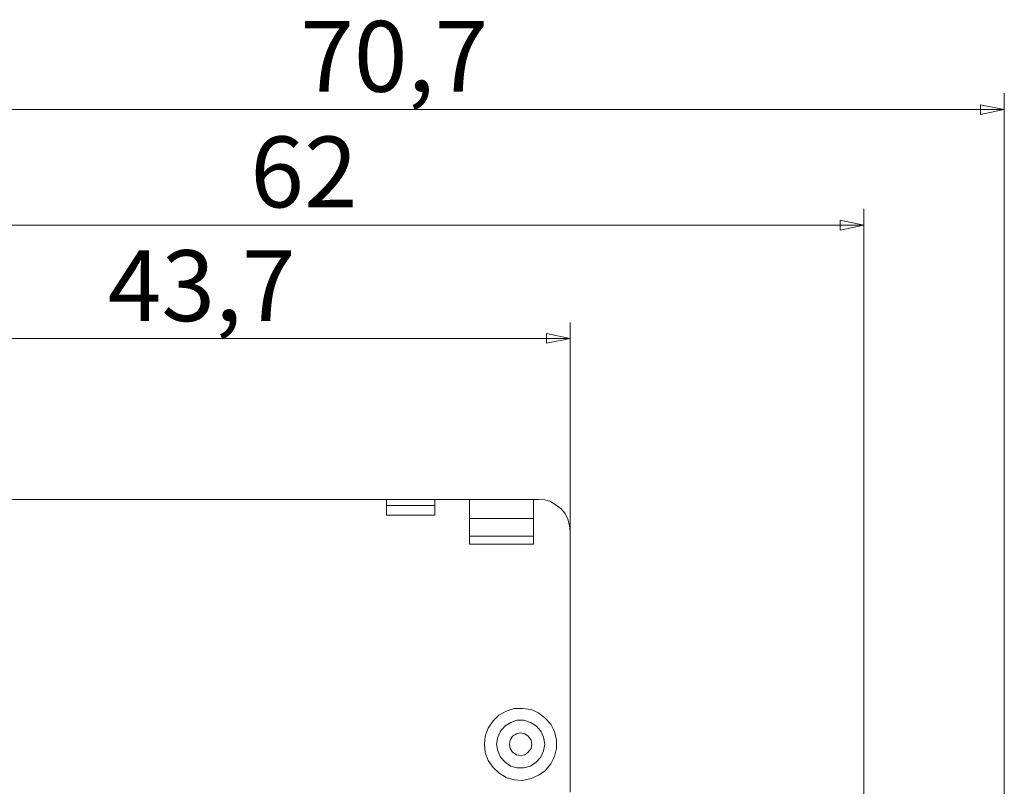
# Model space of a CAD drawing. Units: centimetres. Extents: x -2.61 to 2.39, y 1.47 to 5.43.
# Drawn here: x -0.11 to 2.01, y 3.78 to 5.43 of the extents above; entities that cross this region are included whole.
import ezdxf

# ---------------------------------------------------------------- set-up
doc = ezdxf.new("R2010")
doc.units = ezdxf.units.CM
doc.header["$MEASUREMENT"] = 0
doc.layers.add('layer 1', color=7, linetype='Continuous')
doc.styles.add('0', font='arial.ttf', dxfattribs={"height": 1})

msp = doc.modelspace()

# ---------------------------------------------------------------- linework, layer by layer
at = {"layer": 'layer 1', "color": 250, "lineweight": 9}
for points in [[(2.00714, 2.35608), (2.00714, 2.35608), (2.00714, 5.27223), (2.00714, 5.27223)], [(2.00714, 5.23689), (2.00714, 5.23689), (-0.43498, 5.23689), (-0.43498, 5.23689)], [(1.70492, 2.99463), (1.70492, 2.99463), (1.70492, 5.02363), (1.70492, 5.02363)], [(-0.43498, 4.9883), (-0.43498, 4.9883), (1.70492, 4.9883), (1.70492, 4.9883)], [(1.07367, 4.33024), (1.07367, 4.33024), (1.07367, 4.77869), (1.07367, 4.77869)], [(-0.43254, 4.74457), (-0.43254, 4.74457), (1.07367, 4.74457), (1.07367, 4.74457)], [(0.67884, 4.39848), (0.67884, 4.39848), (-0.24731, 4.39848), (-0.24731, 4.39848)], [(0.67884, 4.39848), (0.67884, 4.39848), (0.78242, 4.39848), (0.78242, 4.39848)], [(0.67884, 4.36436), (0.67884, 4.36436), (0.67884, 4.39483), (0.67884, 4.39483)], [(0.67884, 4.38508), (0.67884, 4.38508), (0.78242, 4.38508), (0.78242, 4.38508)], [(0.85676, 4.39848), (0.85676, 4.39848), (0.78242, 4.39848), (0.78242, 4.39848)], [(0.78242, 4.39483), (0.78242, 4.39483), (0.78242, 4.36436), (0.78242, 4.36436)], [(0.85676, 4.30221), (0.85676, 4.30221), (0.85676, 4.39483), (0.85676, 4.39483)], [(0.89088, 4.39848), (0.89088, 4.39848), (0.96034, 4.39848), (0.96034, 4.39848)], [(1.00543, 4.39848), (1.00543, 4.39848), (0.99446, 4.39848), (0.99446, 4.39848)], [(0.99446, 4.39483), (0.99446, 4.39483), (0.99446, 4.30221), (0.99446, 4.30221)], [(0.78242, 4.36436), (0.78242, 4.36436), (0.67884, 4.36436), (0.67884, 4.36436)], [(0.89088, 4.35705), (0.89088, 4.35705), (0.96034, 4.35705), (0.96034, 4.35705)], [(1.07367, 3.76846), (1.07367, 3.76846), (1.07367, 4.32902), (1.07367, 4.32902)], [(0.99446, 4.31927), (0.99446, 4.31927), (0.85676, 4.31927), (0.85676, 4.31927)], [(0.99446, 4.30221), (0.99446, 4.30221), (0.85676, 4.30221), (0.85676, 4.30221)]]:
    msp.add_open_spline(points, degree=3, dxfattribs=at)
for points, knots in [([(1.95622, 5.22639), (1.95622, 5.22639), (2.00714, 5.23689), (2.00714, 5.23689), (2.00714, 5.23689), (2.00714, 5.23689), (1.95622, 5.24738), (1.95622, 5.24738), (1.95622, 5.24738), (1.95622, 5.24738), (1.95622, 5.22639), (1.95622, 5.22639)], [0, 0, 0, 0, 0.25, 0.25, 0.25, 0.25, 0.5, 0.5, 0.5, 0.5, 1, 1, 1, 1]), ([(1.654, 4.99879), (1.654, 4.99879), (1.70492, 4.9883), (1.70492, 4.9883), (1.70492, 4.9883), (1.70492, 4.9883), (1.654, 4.9778), (1.654, 4.9778), (1.654, 4.9778), (1.654, 4.9778), (1.654, 4.99879), (1.654, 4.99879)], [0, 0, 0, 0, 0.25, 0.25, 0.25, 0.25, 0.5, 0.5, 0.5, 0.5, 1, 1, 1, 1]), ([(1.02275, 4.75506), (1.02275, 4.75506), (1.07367, 4.74457), (1.07367, 4.74457), (1.07367, 4.74457), (1.07367, 4.74457), (1.02275, 4.73407), (1.02275, 4.73407), (1.02275, 4.73407), (1.02275, 4.73407), (1.02275, 4.75506), (1.02275, 4.75506)], [0, 0, 0, 0, 0.25, 0.25, 0.25, 0.25, 0.5, 0.5, 0.5, 0.5, 1, 1, 1, 1]), ([(0.67884, 4.39483), (0.67884, 4.39483), (0.67884, 4.39605), (0.67884, 4.39605), (0.67884, 4.39605), (0.67884, 4.39605), (0.67884, 4.39726), (0.67884, 4.39726), (0.67884, 4.39726), (0.67884, 4.39726), (0.67884, 4.39848), (0.67884, 4.39848)], [0, 0, 0, 0, 0.25, 0.25, 0.25, 0.25, 0.5, 0.5, 0.5, 0.5, 1, 1, 1, 1]), ([(0.78242, 4.39848), (0.78242, 4.39848), (0.78242, 4.39848), (0.78242, 4.39848), (0.78242, 4.39848), (0.78242, 4.39848), (0.78242, 4.39726), (0.78242, 4.39726), (0.78242, 4.39726), (0.78242, 4.39726), (0.78242, 4.39605), (0.78242, 4.39605), (0.78242, 4.39605), (0.78242, 4.39605), (0.78242, 4.39483), (0.78242, 4.39483)], [0, 0, 0, 0, 0.2, 0.2, 0.2, 0.2, 0.4, 0.4, 0.4, 0.4, 0.6, 0.6, 0.6, 0.6, 1, 1, 1, 1]), ([(0.85676, 4.39483), (0.85676, 4.39483), (0.85676, 4.39605), (0.85676, 4.39605), (0.85676, 4.39605), (0.85676, 4.39605), (0.85676, 4.39726), (0.85676, 4.39726), (0.85676, 4.39726), (0.85676, 4.39726), (0.85676, 4.39848), (0.85676, 4.39848)], [0, 0, 0, 0, 0.25, 0.25, 0.25, 0.25, 0.5, 0.5, 0.5, 0.5, 1, 1, 1, 1]), ([(0.85676, 4.39848), (0.85676, 4.39848), (0.85676, 4.39848), (0.85676, 4.39848), (0.85676, 4.39848), (0.85676, 4.39848), (0.85919, 4.39848), (0.85919, 4.39848), (0.85919, 4.39848), (0.85919, 4.39848), (0.86163, 4.39848), (0.86163, 4.39848), (0.86163, 4.39848), (0.86163, 4.39848), (0.86651, 4.39848), (0.86651, 4.39848), (0.86651, 4.39848), (0.86651, 4.39848), (0.87138, 4.39848), (0.87138, 4.39848), (0.87138, 4.39848), (0.87138, 4.39848), (0.87747, 4.39848), (0.87747, 4.39848), (0.87747, 4.39848), (0.87747, 4.39848), (0.88479, 4.39848), (0.88479, 4.39848), (0.88479, 4.39848), (0.88479, 4.39848), (0.89088, 4.39848), (0.89088, 4.39848)], [0, 0, 0, 0, 0.1111111, 0.1111111, 0.1111111, 0.1111111, 0.2222222, 0.2222222, 0.2222222, 0.2222222, 0.3333333, 0.3333333, 0.3333333, 0.3333333, 0.4444444, 0.4444444, 0.4444444, 0.4444444, 0.5555556, 0.5555556, 0.5555556, 0.5555556, 0.6666667, 0.6666667, 0.6666667, 0.6666667, 0.7777778, 0.7777778, 0.7777778, 0.7777778, 1, 1, 1, 1]), ([(0.96034, 4.39848), (0.96034, 4.39848), (0.96643, 4.39848), (0.96643, 4.39848), (0.96643, 4.39848), (0.96643, 4.39848), (0.97374, 4.39848), (0.97374, 4.39848), (0.97374, 4.39848), (0.97374, 4.39848), (0.97862, 4.39848), (0.97862, 4.39848), (0.97862, 4.39848), (0.97862, 4.39848), (0.98471, 4.39848), (0.98471, 4.39848), (0.98471, 4.39848), (0.98471, 4.39848), (0.98837, 4.39848), (0.98837, 4.39848), (0.98837, 4.39848), (0.98837, 4.39848), (0.99202, 4.39848), (0.99202, 4.39848), (0.99202, 4.39848), (0.99202, 4.39848), (0.99446, 4.39848), (0.99446, 4.39848)], [0, 0, 0, 0, 0.125, 0.125, 0.125, 0.125, 0.25, 0.25, 0.25, 0.25, 0.375, 0.375, 0.375, 0.375, 0.5, 0.5, 0.5, 0.5, 0.625, 0.625, 0.625, 0.625, 0.75, 0.75, 0.75, 0.75, 1, 1, 1, 1]), ([(0.99446, 4.39848), (0.99446, 4.39848), (0.99446, 4.39848), (0.99446, 4.39848), (0.99446, 4.39848), (0.99446, 4.39848), (0.99446, 4.39726), (0.99446, 4.39726), (0.99446, 4.39726), (0.99446, 4.39726), (0.99446, 4.39605), (0.99446, 4.39605), (0.99446, 4.39605), (0.99446, 4.39605), (0.99446, 4.39483), (0.99446, 4.39483)], [0, 0, 0, 0, 0.2, 0.2, 0.2, 0.2, 0.4, 0.4, 0.4, 0.4, 0.6, 0.6, 0.6, 0.6, 1, 1, 1, 1]), ([(1.07367, 4.32902), (1.07367, 4.32902), (1.07245, 4.34242), (1.07245, 4.34242), (1.07245, 4.34242), (1.07245, 4.34242), (1.0688, 4.35583), (1.0688, 4.35583), (1.0688, 4.35583), (1.0688, 4.35583), (1.0627, 4.36802), (1.0627, 4.36802), (1.0627, 4.36802), (1.0627, 4.36802), (1.05417, 4.37777), (1.05417, 4.37777), (1.05417, 4.37777), (1.05417, 4.37777), (1.04321, 4.38629), (1.04321, 4.38629), (1.04321, 4.38629), (1.04321, 4.38629), (1.03102, 4.39361), (1.03102, 4.39361), (1.03102, 4.39361), (1.03102, 4.39361), (1.01883, 4.39726), (1.01883, 4.39726), (1.01883, 4.39726), (1.01883, 4.39726), (1.00543, 4.39848), (1.00543, 4.39848)], [0, 0, 0, 0, 0.1111111, 0.1111111, 0.1111111, 0.1111111, 0.2222222, 0.2222222, 0.2222222, 0.2222222, 0.3333333, 0.3333333, 0.3333333, 0.3333333, 0.4444444, 0.4444444, 0.4444444, 0.4444444, 0.5555556, 0.5555556, 0.5555556, 0.5555556, 0.6666667, 0.6666667, 0.6666667, 0.6666667, 0.7777778, 0.7777778, 0.7777778, 0.7777778, 1, 1, 1, 1]), ([(0.89088, 4.35705), (0.89088, 4.35705), (0.87747, 4.35705), (0.87747, 4.35705), (0.87747, 4.35705), (0.87747, 4.35705), (0.86651, 4.35705), (0.86651, 4.35705), (0.86651, 4.35705), (0.86651, 4.35705), (0.85919, 4.35705), (0.85919, 4.35705), (0.85919, 4.35705), (0.85919, 4.35705), (0.85797, 4.35705), (0.85797, 4.35705)], [0, 0, 0, 0, 0.2, 0.2, 0.2, 0.2, 0.4, 0.4, 0.4, 0.4, 0.6, 0.6, 0.6, 0.6, 1, 1, 1, 1]), ([(0.99446, 4.35705), (0.99446, 4.35705), (0.99202, 4.35705), (0.99202, 4.35705), (0.99202, 4.35705), (0.99202, 4.35705), (0.98471, 4.35705), (0.98471, 4.35705), (0.98471, 4.35705), (0.98471, 4.35705), (0.97374, 4.35705), (0.97374, 4.35705), (0.97374, 4.35705), (0.97374, 4.35705), (0.96034, 4.35705), (0.96034, 4.35705)], [0, 0, 0, 0, 0.2, 0.2, 0.2, 0.2, 0.4, 0.4, 0.4, 0.4, 0.6, 0.6, 0.6, 0.6, 1, 1, 1, 1]), ([(0.88966, 3.87204), (0.88966, 3.87204), (0.89088, 3.8891), (0.89088, 3.8891), (0.89088, 3.8891), (0.89088, 3.8891), (0.89697, 3.90616), (0.89697, 3.90616), (0.89697, 3.90616), (0.89697, 3.90616), (0.90794, 3.922), (0.90794, 3.922), (0.90794, 3.922), (0.90794, 3.922), (0.92013, 3.93419), (0.92013, 3.93419), (0.92013, 3.93419), (0.92013, 3.93419), (0.93597, 3.94272), (0.93597, 3.94272), (0.93597, 3.94272), (0.93597, 3.94272), (0.95303, 3.94881), (0.95303, 3.94881), (0.95303, 3.94881), (0.95303, 3.94881), (0.97131, 3.94881), (0.97131, 3.94881), (0.97131, 3.94881), (0.97131, 3.94881), (0.98959, 3.94638), (0.98959, 3.94638), (0.98959, 3.94638), (0.98959, 3.94638), (1.00543, 3.93906), (1.00543, 3.93906), (1.00543, 3.93906), (1.00543, 3.93906), (1.02005, 3.92809), (1.02005, 3.92809), (1.02005, 3.92809), (1.02005, 3.92809), (1.03224, 3.91469), (1.03224, 3.91469), (1.03224, 3.91469), (1.03224, 3.91469), (1.03955, 3.89885), (1.03955, 3.89885), (1.03955, 3.89885), (1.03955, 3.89885), (1.04442, 3.88057), (1.04442, 3.88057), (1.04442, 3.88057), (1.04442, 3.88057), (1.04442, 3.86229), (1.04442, 3.86229), (1.04442, 3.86229), (1.04442, 3.86229), (1.03955, 3.84523), (1.03955, 3.84523), (1.03955, 3.84523), (1.03955, 3.84523), (1.03224, 3.82939), (1.03224, 3.82939), (1.03224, 3.82939), (1.03224, 3.82939), (1.02005, 3.81476), (1.02005, 3.81476), (1.02005, 3.81476), (1.02005, 3.81476), (1.00543, 3.80501), (1.00543, 3.80501), (1.00543, 3.80501), (1.00543, 3.80501), (0.98959, 3.7977), (0.98959, 3.7977), (0.98959, 3.7977), (0.98959, 3.7977), (0.97131, 3.79404), (0.97131, 3.79404), (0.97131, 3.79404), (0.97131, 3.79404), (0.95303, 3.79526), (0.95303, 3.79526), (0.95303, 3.79526), (0.95303, 3.79526), (0.93597, 3.80014), (0.93597, 3.80014), (0.93597, 3.80014), (0.93597, 3.80014), (0.92013, 3.80989), (0.92013, 3.80989), (0.92013, 3.80989), (0.92013, 3.80989), (0.90794, 3.82207), (0.90794, 3.82207), (0.90794, 3.82207), (0.90794, 3.82207), (0.89697, 3.8367), (0.89697, 3.8367), (0.89697, 3.8367), (0.89697, 3.8367), (0.89088, 3.85376), (0.89088, 3.85376), (0.89088, 3.85376), (0.89088, 3.85376), (0.88966, 3.87204), (0.88966, 3.87204)], [0, 0, 0, 0, 0.0357143, 0.0357143, 0.0357143, 0.0357143, 0.0714286, 0.0714286, 0.0714286, 0.0714286, 0.1071429, 0.1071429, 0.1071429, 0.1071429, 0.1428571, 0.1428571, 0.1428571, 0.1428571, 0.1785714, 0.1785714, 0.1785714, 0.1785714, 0.2142857, 0.2142857, 0.2142857, 0.2142857, 0.25, 0.25, 0.25, 0.25, 0.2857143, 0.2857143, 0.2857143, 0.2857143, 0.3214286, 0.3214286, 0.3214286, 0.3214286, 0.3571429, 0.3571429, 0.3571429, 0.3571429, 0.3928571, 0.3928571, 0.3928571, 0.3928571, 0.4285714, 0.4285714, 0.4285714, 0.4285714, 0.4642857, 0.4642857, 0.4642857, 0.4642857, 0.5, 0.5, 0.5, 0.5, 0.5357143, 0.5357143, 0.5357143, 0.5357143, 0.5714286, 0.5714286, 0.5714286, 0.5714286, 0.6071429, 0.6071429, 0.6071429, 0.6071429, 0.6428571, 0.6428571, 0.6428571, 0.6428571, 0.6785714, 0.6785714, 0.6785714, 0.6785714, 0.7142857, 0.7142857, 0.7142857, 0.7142857, 0.75, 0.75, 0.75, 0.75, 0.7857143, 0.7857143, 0.7857143, 0.7857143, 0.8214286, 0.8214286, 0.8214286, 0.8214286, 0.8571429, 0.8571429, 0.8571429, 0.8571429, 0.8928571, 0.8928571, 0.8928571, 0.8928571, 0.9285714, 0.9285714, 0.9285714, 0.9285714, 1, 1, 1, 1]), ([(1.01883, 3.87204), (1.01883, 3.87204), (1.0164, 3.85742), (1.0164, 3.85742), (1.0164, 3.85742), (1.0164, 3.85742), (1.0103, 3.84401), (1.0103, 3.84401), (1.0103, 3.84401), (1.0103, 3.84401), (1.00055, 3.83304), (1.00055, 3.83304), (1.00055, 3.83304), (1.00055, 3.83304), (0.98837, 3.82451), (0.98837, 3.82451), (0.98837, 3.82451), (0.98837, 3.82451), (0.97374, 3.82085), (0.97374, 3.82085), (0.97374, 3.82085), (0.97374, 3.82085), (0.95912, 3.82085), (0.95912, 3.82085), (0.95912, 3.82085), (0.95912, 3.82085), (0.94572, 3.82451), (0.94572, 3.82451), (0.94572, 3.82451), (0.94572, 3.82451), (0.93353, 3.83304), (0.93353, 3.83304), (0.93353, 3.83304), (0.93353, 3.83304), (0.92378, 3.84401), (0.92378, 3.84401), (0.92378, 3.84401), (0.92378, 3.84401), (0.91769, 3.85742), (0.91769, 3.85742), (0.91769, 3.85742), (0.91769, 3.85742), (0.91525, 3.87204), (0.91525, 3.87204), (0.91525, 3.87204), (0.91525, 3.87204), (0.91769, 3.88666), (0.91769, 3.88666), (0.91769, 3.88666), (0.91769, 3.88666), (0.92378, 3.90007), (0.92378, 3.90007), (0.92378, 3.90007), (0.92378, 3.90007), (0.93353, 3.91103), (0.93353, 3.91103), (0.93353, 3.91103), (0.93353, 3.91103), (0.94572, 3.91835), (0.94572, 3.91835), (0.94572, 3.91835), (0.94572, 3.91835), (0.95912, 3.92322), (0.95912, 3.92322), (0.95912, 3.92322), (0.95912, 3.92322), (0.97374, 3.92322), (0.97374, 3.92322), (0.97374, 3.92322), (0.97374, 3.92322), (0.98837, 3.91835), (0.98837, 3.91835), (0.98837, 3.91835), (0.98837, 3.91835), (1.00055, 3.91103), (1.00055, 3.91103), (1.00055, 3.91103), (1.00055, 3.91103), (1.0103, 3.90007), (1.0103, 3.90007), (1.0103, 3.90007), (1.0103, 3.90007), (1.0164, 3.88666), (1.0164, 3.88666), (1.0164, 3.88666), (1.0164, 3.88666), (1.01883, 3.87204), (1.01883, 3.87204)], [0, 0, 0, 0, 0.0434783, 0.0434783, 0.0434783, 0.0434783, 0.0869565, 0.0869565, 0.0869565, 0.0869565, 0.1304348, 0.1304348, 0.1304348, 0.1304348, 0.173913, 0.173913, 0.173913, 0.173913, 0.2173913, 0.2173913, 0.2173913, 0.2173913, 0.2608696, 0.2608696, 0.2608696, 0.2608696, 0.3043478, 0.3043478, 0.3043478, 0.3043478, 0.3478261, 0.3478261, 0.3478261, 0.3478261, 0.3913043, 0.3913043, 0.3913043, 0.3913043, 0.4347826, 0.4347826, 0.4347826, 0.4347826, 0.4782609, 0.4782609, 0.4782609, 0.4782609, 0.5217391, 0.5217391, 0.5217391, 0.5217391, 0.5652174, 0.5652174, 0.5652174, 0.5652174, 0.6086957, 0.6086957, 0.6086957, 0.6086957, 0.6521739, 0.6521739, 0.6521739, 0.6521739, 0.6956522, 0.6956522, 0.6956522, 0.6956522, 0.7391304, 0.7391304, 0.7391304, 0.7391304, 0.7826087, 0.7826087, 0.7826087, 0.7826087, 0.826087, 0.826087, 0.826087, 0.826087, 0.8695652, 0.8695652, 0.8695652, 0.8695652, 0.9130435, 0.9130435, 0.9130435, 0.9130435, 1, 1, 1, 1]), ([(0.9908, 3.87204), (0.9908, 3.87204), (0.98959, 3.86229), (0.98959, 3.86229), (0.98959, 3.86229), (0.98959, 3.86229), (0.9835, 3.85498), (0.9835, 3.85498), (0.9835, 3.85498), (0.9835, 3.85498), (0.97618, 3.84888), (0.97618, 3.84888), (0.97618, 3.84888), (0.97618, 3.84888), (0.96643, 3.84767), (0.96643, 3.84767), (0.96643, 3.84767), (0.96643, 3.84767), (0.9579, 3.84888), (0.9579, 3.84888), (0.9579, 3.84888), (0.9579, 3.84888), (0.94937, 3.85498), (0.94937, 3.85498), (0.94937, 3.85498), (0.94937, 3.85498), (0.9445, 3.86229), (0.9445, 3.86229), (0.9445, 3.86229), (0.9445, 3.86229), (0.94328, 3.87204), (0.94328, 3.87204), (0.94328, 3.87204), (0.94328, 3.87204), (0.9445, 3.88057), (0.9445, 3.88057), (0.9445, 3.88057), (0.9445, 3.88057), (0.94937, 3.8891), (0.94937, 3.8891), (0.94937, 3.8891), (0.94937, 3.8891), (0.9579, 3.89397), (0.9579, 3.89397), (0.9579, 3.89397), (0.9579, 3.89397), (0.96643, 3.89641), (0.96643, 3.89641), (0.96643, 3.89641), (0.96643, 3.89641), (0.97618, 3.89397), (0.97618, 3.89397), (0.97618, 3.89397), (0.97618, 3.89397), (0.9835, 3.8891), (0.9835, 3.8891), (0.9835, 3.8891), (0.9835, 3.8891), (0.98959, 3.88057), (0.98959, 3.88057), (0.98959, 3.88057), (0.98959, 3.88057), (0.9908, 3.87204), (0.9908, 3.87204)], [0, 0, 0, 0, 0.0588235, 0.0588235, 0.0588235, 0.0588235, 0.1176471, 0.1176471, 0.1176471, 0.1176471, 0.1764706, 0.1764706, 0.1764706, 0.1764706, 0.2352941, 0.2352941, 0.2352941, 0.2352941, 0.2941176, 0.2941176, 0.2941176, 0.2941176, 0.3529412, 0.3529412, 0.3529412, 0.3529412, 0.4117647, 0.4117647, 0.4117647, 0.4117647, 0.4705882, 0.4705882, 0.4705882, 0.4705882, 0.5294118, 0.5294118, 0.5294118, 0.5294118, 0.5882353, 0.5882353, 0.5882353, 0.5882353, 0.6470588, 0.6470588, 0.6470588, 0.6470588, 0.7058824, 0.7058824, 0.7058824, 0.7058824, 0.7647059, 0.7647059, 0.7647059, 0.7647059, 0.8235294, 0.8235294, 0.8235294, 0.8235294, 0.8823529, 0.8823529, 0.8823529, 0.8823529, 1, 1, 1, 1])]:
    msp.add_open_spline(points, degree=3, knots=knots, dxfattribs=at)

# ---------------------------------------------------------------- texts
at = {"layer": 'layer 1', "color": 250, "style": '0'}
for s, width, p in [(' 70,7 ', 1.000713, (0.44627, 5.2751)), (' 62 ', 1.000476, (0.33908, 5.0265)), (' 43,7 ', 1.000238, (0.03253, 4.78188))]:
    msp.add_text(s, height=0.152402, dxfattribs=dict(at, width=width)).set_placement(p)

doc.saveas('drawing.dxf')
